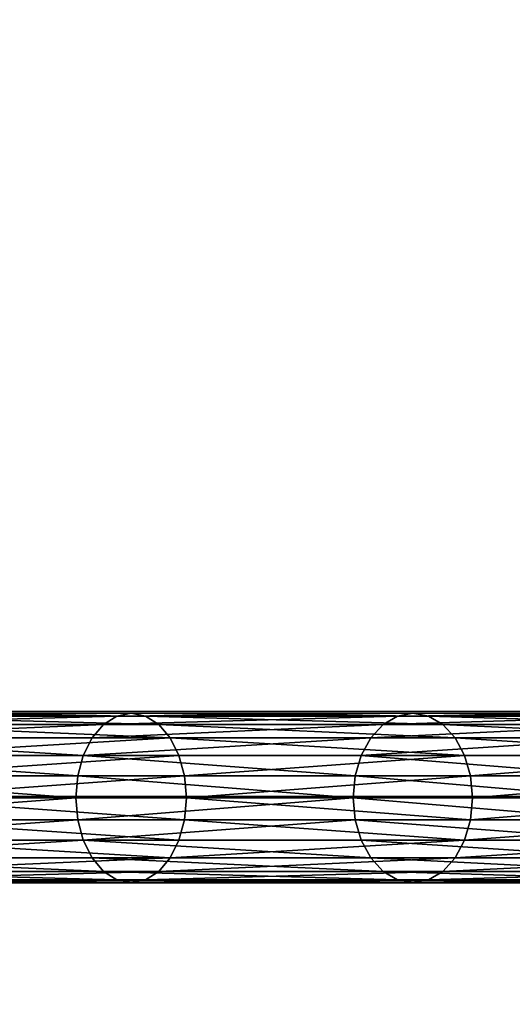
# Model space of a CAD drawing. Units: inches. Extents: x -394 to 396, y -1973 to -612.
# Drawn here: x 226 to 255, y -1018 to -960 of the extents above; entities that cross this region are included whole.
import ezdxf

# ---------------------------------------------------------------- set-up
doc = ezdxf.new("R2010")
doc.units = ezdxf.units.IN
doc.header["$MEASUREMENT"] = 0
doc.layers.get('0').update_dxf_attribs({"true_color": 0x000000})
doc.layers.add('strefa bezpieczenstwa', color=1, linetype='Continuous')

# ---------------------------------------------------------------- blocks, each defined once
blk = doc.blocks.new('Grupa_4')
at = {"color": 252, "true_color": 0x8e8e8e}
for p, q in [((237.44, 10, 263.263), (219.784, 10, 277.343)), ((237.44, 10, 263.263), (236.597, 9.83, 262.28)), ((238.282, 9.83, 264.246), (237.44, 10, 263.263)), ((254.054, 10, 247.968), (237.44, 10, 263.263)), ((254.054, 10, 247.968), (253.144, 9.83, 247.047)), ((254.965, 9.83, 248.889), (254.054, 10, 247.968)), ((269.545, 10, 231.535), (254.054, 10, 247.968)), ((235.812, 9.33, 261.364), (218.294, 9.33, 275.333)), ((236.597, 9.83, 262.28), (219.013, 9.83, 276.303)), ((238.282, 9.83, 264.246), (220.555, 9.83, 278.383)), ((239.068, 9.33, 265.162), (221.273, 9.33, 279.353)), ((235.812, 9.33, 261.364), (235.137, 8.536, 260.577)), ((236.597, 9.83, 262.28), (235.812, 9.33, 261.364)), ((252.296, 9.33, 246.189), (235.812, 9.33, 261.364)), ((253.144, 9.83, 247.047), (236.597, 9.83, 262.28)), ((254.965, 9.83, 248.889), (238.282, 9.83, 264.246)), ((239.068, 9.33, 265.162), (238.282, 9.83, 264.246)), ((255.813, 9.33, 249.748), (239.068, 9.33, 265.162)), ((239.742, 8.536, 265.949), (239.068, 9.33, 265.162)), ((252.296, 9.33, 246.189), (251.568, 8.536, 245.452)), ((253.144, 9.83, 247.047), (252.296, 9.33, 246.189)), ((267.665, 9.33, 229.885), (252.296, 9.33, 246.189)), ((268.571, 9.83, 230.681), (253.144, 9.83, 247.047)), ((255.813, 9.33, 249.748), (254.965, 9.83, 248.889)), ((270.518, 9.83, 232.39), (254.965, 9.83, 248.889)), ((271.425, 9.33, 233.186), (255.813, 9.33, 249.748)), ((256.541, 8.536, 250.485), (255.813, 9.33, 249.748)), ((235.137, 8.536, 260.577), (217.677, 8.536, 274.501)), ((239.742, 8.536, 265.949), (221.89, 8.536, 280.185)), ((235.137, 8.536, 260.577), (234.62, 7.5, 259.973)), ((251.568, 8.536, 245.452), (235.137, 8.536, 260.577)), ((240.26, 7.5, 266.553), (239.742, 8.536, 265.949)), ((256.541, 8.536, 250.485), (239.742, 8.536, 265.949)), ((251.568, 8.536, 245.452), (251.009, 7.5, 244.886)), ((266.886, 8.536, 229.202), (251.568, 8.536, 245.452)), ((257.1, 7.5, 251.05), (256.541, 8.536, 250.485)), ((272.203, 8.536, 233.869), (256.541, 8.536, 250.485)), ((234.62, 7.5, 259.973), (217.204, 7.5, 273.862)), ((240.26, 7.5, 266.553), (222.364, 7.5, 280.824)), ((234.62, 7.5, 259.973), (234.295, 6.294, 259.594)), ((251.009, 7.5, 244.886), (234.62, 7.5, 259.973)), ((257.1, 7.5, 251.05), (240.26, 7.5, 266.553)), ((240.585, 6.294, 266.932), (240.26, 7.5, 266.553)), ((251.009, 7.5, 244.886), (250.658, 6.294, 244.531)), ((266.288, 7.5, 228.677), (251.009, 7.5, 244.886)), ((257.451, 6.294, 251.406), (257.1, 7.5, 251.05)), ((272.801, 7.5, 234.394), (257.1, 7.5, 251.05)), ((234.295, 6.294, 259.594), (216.906, 6.294, 273.46)), ((240.585, 6.294, 266.932), (222.661, 6.294, 281.226)), ((234.295, 6.294, 259.594), (234.184, 5, 259.464)), ((250.658, 6.294, 244.531), (234.295, 6.294, 259.594)), ((240.696, 5, 267.062), (240.585, 6.294, 266.932)), ((257.451, 6.294, 251.406), (240.585, 6.294, 266.932)), ((250.658, 6.294, 244.531), (250.538, 5, 244.41)), ((265.913, 6.294, 228.347), (250.658, 6.294, 244.531)), ((273.176, 6.294, 234.724), (257.451, 6.294, 251.406)), ((257.571, 5, 251.527), (257.451, 6.294, 251.406)), ((234.184, 5, 259.464), (216.805, 5, 273.323)), ((240.696, 5, 267.062), (222.763, 5, 281.363)), ((234.184, 5, 259.464), (234.295, 3.706, 259.594)), ((250.538, 5, 244.41), (234.184, 5, 259.464)), ((240.585, 3.706, 266.932), (240.696, 5, 267.062)), ((257.571, 5, 251.527), (240.696, 5, 267.062)), ((250.538, 5, 244.41), (250.658, 3.706, 244.531)), ((265.785, 5, 228.235), (250.538, 5, 244.41)), ((257.451, 3.706, 251.406), (257.571, 5, 251.527)), ((273.304, 5, 234.836), (257.571, 5, 251.527)), ((216.906, 3.706, 273.46), (234.295, 3.706, 259.594)), ((240.585, 3.706, 266.932), (222.661, 3.706, 281.226)), ((234.295, 3.706, 259.594), (250.658, 3.706, 244.531)), ((234.295, 3.706, 259.594), (234.62, 2.5, 259.973)), ((240.26, 2.5, 266.553), (240.585, 3.706, 266.932)), ((257.451, 3.706, 251.406), (240.585, 3.706, 266.932)), ((250.658, 3.706, 244.531), (265.913, 3.706, 228.347)), ((250.658, 3.706, 244.531), (251.009, 2.5, 244.886)), ((257.1, 2.5, 251.05), (257.451, 3.706, 251.406)), ((273.176, 3.706, 234.724), (257.451, 3.706, 251.406)), ((234.62, 2.5, 259.973), (217.204, 2.5, 273.862)), ((240.26, 2.5, 266.553), (222.364, 2.5, 280.824)), ((251.009, 2.5, 244.886), (234.62, 2.5, 259.973)), ((234.62, 2.5, 259.973), (235.137, 1.464, 260.577)), ((239.742, 1.464, 265.949), (240.26, 2.5, 266.553)), ((257.1, 2.5, 251.05), (240.26, 2.5, 266.553)), ((251.009, 2.5, 244.886), (251.568, 1.464, 245.452)), ((266.288, 2.5, 228.677), (251.009, 2.5, 244.886)), ((256.541, 1.464, 250.485), (257.1, 2.5, 251.05)), ((272.801, 2.5, 234.394), (257.1, 2.5, 251.05)), ((235.137, 1.464, 260.577), (217.677, 1.464, 274.501)), ((239.742, 1.464, 265.949), (221.89, 1.464, 280.185)), ((235.137, 1.464, 260.577), (235.812, 0.67, 261.364)), ((251.568, 1.464, 245.452), (235.137, 1.464, 260.577)), ((239.068, 0.67, 265.162), (239.742, 1.464, 265.949)), ((256.541, 1.464, 250.485), (239.742, 1.464, 265.949)), ((266.886, 1.464, 229.202), (251.568, 1.464, 245.452)), ((251.568, 1.464, 245.452), (252.296, 0.67, 246.189)), ((255.813, 0.67, 249.748), (256.541, 1.464, 250.485)), ((272.203, 1.464, 233.869), (256.541, 1.464, 250.485)), ((235.812, 0.67, 261.364), (218.294, 0.67, 275.333)), ((239.068, 0.67, 265.162), (221.273, 0.67, 279.353)), ((252.296, 0.67, 246.189), (235.812, 0.67, 261.364)), ((235.812, 0.67, 261.364), (236.597, 0.17, 262.28)), ((238.282, 0.17, 264.246), (239.068, 0.67, 265.162)), ((255.813, 0.67, 249.748), (239.068, 0.67, 265.162)), ((267.665, 0.67, 229.885), (252.296, 0.67, 246.189)), ((252.296, 0.67, 246.189), (253.144, 0.17, 247.047)), ((254.965, 0.17, 248.889), (255.813, 0.67, 249.748)), ((271.425, 0.67, 233.186), (255.813, 0.67, 249.748)), ((236.597, 0.17, 262.28), (219.013, 0.17, 276.303)), ((237.44, 0, 263.263), (219.784, 0, 277.343)), ((238.282, 0.17, 264.246), (220.555, 0.17, 278.383)), ((253.144, 0.17, 247.047), (236.597, 0.17, 262.28)), ((236.597, 0.17, 262.28), (237.44, 0, 263.263)), ((237.44, 0, 263.263), (238.282, 0.17, 264.246)), ((254.054, 0, 247.968), (237.44, 0, 263.263)), ((254.965, 0.17, 248.889), (238.282, 0.17, 264.246)), ((253.144, 0.17, 247.047), (254.054, 0, 247.968)), ((268.571, 0.17, 230.681), (253.144, 0.17, 247.047)), ((254.054, 0, 247.968), (254.965, 0.17, 248.889)), ((269.545, 0, 231.535), (254.054, 0, 247.968)), ((270.518, 0.17, 232.39), (254.965, 0.17, 248.889))]:
    blk.add_line(p, q, dxfattribs=at)
mesh = blk.add_polyface(dxfattribs=at)
corners = [(219.013, 9.83, 276.303), (237.44, 10, 263.263), (236.597, 9.83, 262.28), (219.784, 10, 277.343)]
mesh.append_faces([[corners[k] for k in face] for face in [(0, 1, 2), (1, 0, 3)]], dxfattribs={"vtx0": -1, "color": 252})
mesh = blk.add_polyface(dxfattribs=at)
corners = [(219.784, 10, 277.343), (238.282, 9.83, 264.246), (237.44, 10, 263.263), (220.555, 9.83, 278.383)]
mesh.append_faces([[corners[k] for k in face] for face in [(0, 1, 2), (1, 0, 3)]], dxfattribs={"vtx0": -1, "color": 252})
mesh = blk.add_polyface(dxfattribs=at)
corners = [(236.597, 9.83, 262.28), (254.054, 10, 247.968), (253.144, 9.83, 247.047), (237.44, 10, 263.263)]
mesh.append_faces([[corners[k] for k in face] for face in [(0, 1, 2), (1, 0, 3)]], dxfattribs={"vtx0": -1, "color": 252})
mesh = blk.add_polyface(dxfattribs=at)
corners = [(237.44, 10, 263.263), (254.965, 9.83, 248.889), (254.054, 10, 247.968), (238.282, 9.83, 264.246)]
mesh.append_faces([[corners[k] for k in face] for face in [(0, 1, 2), (1, 0, 3)]], dxfattribs={"vtx0": -1, "color": 252})
mesh = blk.add_polyface(dxfattribs=at)
corners = [(253.144, 9.83, 247.047), (269.545, 10, 231.535), (268.571, 9.83, 230.681), (254.054, 10, 247.968)]
mesh.append_faces([[corners[k] for k in face] for face in [(0, 1, 2), (1, 0, 3)]], dxfattribs={"vtx0": -1, "color": 252})
mesh = blk.add_polyface(dxfattribs=at)
corners = [(254.054, 10, 247.968), (270.518, 9.83, 232.39), (269.545, 10, 231.535), (254.965, 9.83, 248.889)]
mesh.append_faces([[corners[k] for k in face] for face in [(0, 1, 2), (1, 0, 3)]], dxfattribs={"vtx0": -1, "color": 252})
mesh = blk.add_polyface(dxfattribs=at)
corners = [(217.677, 8.536, 274.501), (235.812, 9.33, 261.364), (235.137, 8.536, 260.577), (218.294, 9.33, 275.333)]
mesh.append_faces([[corners[k] for k in face] for face in [(0, 1, 2), (1, 0, 3)]], dxfattribs={"vtx0": -1, "color": 252})
mesh = blk.add_polyface(dxfattribs=at)
corners = [(218.294, 9.33, 275.333), (236.597, 9.83, 262.28), (235.812, 9.33, 261.364), (219.013, 9.83, 276.303)]
mesh.append_faces([[corners[k] for k in face] for face in [(0, 1, 2), (1, 0, 3)]], dxfattribs={"vtx0": -1, "color": 252})
mesh = blk.add_polyface(dxfattribs=at)
corners = [(220.555, 9.83, 278.383), (239.068, 9.33, 265.162), (238.282, 9.83, 264.246), (221.273, 9.33, 279.353)]
mesh.append_faces([[corners[k] for k in face] for face in [(0, 1, 2), (1, 0, 3)]], dxfattribs={"vtx0": -1, "color": 252})
mesh = blk.add_polyface(dxfattribs=at)
corners = [(221.273, 9.33, 279.353), (239.742, 8.536, 265.949), (239.068, 9.33, 265.162), (221.89, 8.536, 280.185)]
mesh.append_faces([[corners[k] for k in face] for face in [(0, 1, 2), (1, 0, 3)]], dxfattribs={"vtx0": -1, "color": 252})
mesh = blk.add_polyface(dxfattribs=at)
corners = [(235.137, 8.536, 260.577), (252.296, 9.33, 246.189), (251.568, 8.536, 245.452), (235.812, 9.33, 261.364)]
mesh.append_faces([[corners[k] for k in face] for face in [(0, 1, 2), (1, 0, 3)]], dxfattribs={"vtx0": -1, "color": 252})
mesh = blk.add_polyface(dxfattribs=at)
corners = [(235.812, 9.33, 261.364), (253.144, 9.83, 247.047), (252.296, 9.33, 246.189), (236.597, 9.83, 262.28)]
mesh.append_faces([[corners[k] for k in face] for face in [(0, 1, 2), (1, 0, 3)]], dxfattribs={"vtx0": -1, "color": 252})
mesh = blk.add_polyface(dxfattribs=at)
corners = [(238.282, 9.83, 264.246), (255.813, 9.33, 249.748), (254.965, 9.83, 248.889), (239.068, 9.33, 265.162)]
mesh.append_faces([[corners[k] for k in face] for face in [(0, 1, 2), (1, 0, 3)]], dxfattribs={"vtx0": -1, "color": 252})
mesh = blk.add_polyface(dxfattribs=at)
corners = [(239.068, 9.33, 265.162), (256.541, 8.536, 250.485), (255.813, 9.33, 249.748), (239.742, 8.536, 265.949)]
mesh.append_faces([[corners[k] for k in face] for face in [(0, 1, 2), (1, 0, 3)]], dxfattribs={"vtx0": -1, "color": 252})
mesh = blk.add_polyface(dxfattribs=at)
corners = [(251.568, 8.536, 245.452), (267.665, 9.33, 229.885), (266.886, 8.536, 229.202), (252.296, 9.33, 246.189)]
mesh.append_faces([[corners[k] for k in face] for face in [(0, 1, 2), (1, 0, 3)]], dxfattribs={"vtx0": -1, "color": 252})
mesh = blk.add_polyface(dxfattribs=at)
corners = [(252.296, 9.33, 246.189), (268.571, 9.83, 230.681), (267.665, 9.33, 229.885), (253.144, 9.83, 247.047)]
mesh.append_faces([[corners[k] for k in face] for face in [(0, 1, 2), (1, 0, 3)]], dxfattribs={"vtx0": -1, "color": 252})
mesh = blk.add_polyface(dxfattribs=at)
corners = [(254.965, 9.83, 248.889), (271.425, 9.33, 233.186), (270.518, 9.83, 232.39), (255.813, 9.33, 249.748)]
mesh.append_faces([[corners[k] for k in face] for face in [(0, 1, 2), (1, 0, 3)]], dxfattribs={"vtx0": -1, "color": 252})
mesh = blk.add_polyface(dxfattribs=at)
corners = [(255.813, 9.33, 249.748), (272.203, 8.536, 233.869), (271.425, 9.33, 233.186), (256.541, 8.536, 250.485)]
mesh.append_faces([[corners[k] for k in face] for face in [(0, 1, 2), (1, 0, 3)]], dxfattribs={"vtx0": -1, "color": 252})
mesh = blk.add_polyface(dxfattribs=at)
corners = [(217.677, 8.536, 274.501), (234.62, 7.5, 259.973), (217.204, 7.5, 273.862), (235.137, 8.536, 260.577)]
mesh.append_faces([[corners[k] for k in face] for face in [(0, 1, 2), (1, 0, 3)]], dxfattribs={"vtx0": -1, "color": 252})
mesh = blk.add_polyface(dxfattribs=at)
corners = [(222.364, 7.5, 280.824), (239.742, 8.536, 265.949), (221.89, 8.536, 280.185), (240.26, 7.5, 266.553)]
mesh.append_faces([[corners[k] for k in face] for face in [(0, 1, 2), (1, 0, 3)]], dxfattribs={"vtx0": -1, "color": 252})
mesh = blk.add_polyface(dxfattribs=at)
corners = [(234.62, 7.5, 259.973), (251.568, 8.536, 245.452), (251.009, 7.5, 244.886), (235.137, 8.536, 260.577)]
mesh.append_faces([[corners[k] for k in face] for face in [(0, 1, 2), (1, 0, 3)]], dxfattribs={"vtx0": -1, "color": 252})
mesh = blk.add_polyface(dxfattribs=at)
corners = [(239.742, 8.536, 265.949), (257.1, 7.5, 251.05), (256.541, 8.536, 250.485), (240.26, 7.5, 266.553)]
mesh.append_faces([[corners[k] for k in face] for face in [(0, 1, 2), (1, 0, 3)]], dxfattribs={"vtx0": -1, "color": 252})
mesh = blk.add_polyface(dxfattribs=at)
corners = [(251.009, 7.5, 244.886), (266.886, 8.536, 229.202), (266.288, 7.5, 228.677), (251.568, 8.536, 245.452)]
mesh.append_faces([[corners[k] for k in face] for face in [(0, 1, 2), (1, 0, 3)]], dxfattribs={"vtx0": -1, "color": 252})
mesh = blk.add_polyface(dxfattribs=at)
corners = [(256.541, 8.536, 250.485), (272.801, 7.5, 234.394), (272.203, 8.536, 233.869), (257.1, 7.5, 251.05)]
mesh.append_faces([[corners[k] for k in face] for face in [(0, 1, 2), (1, 0, 3)]], dxfattribs={"vtx0": -1, "color": 252})
mesh = blk.add_polyface(dxfattribs=at)
corners = [(217.204, 7.5, 273.862), (234.295, 6.294, 259.594), (216.906, 6.294, 273.46), (234.62, 7.5, 259.973)]
mesh.append_faces([[corners[k] for k in face] for face in [(0, 1, 2), (1, 0, 3)]], dxfattribs={"vtx0": -1, "color": 252})
mesh = blk.add_polyface(dxfattribs=at)
corners = [(222.661, 6.294, 281.226), (240.26, 7.5, 266.553), (222.364, 7.5, 280.824), (240.585, 6.294, 266.932)]
mesh.append_faces([[corners[k] for k in face] for face in [(0, 1, 2), (1, 0, 3)]], dxfattribs={"vtx0": -1, "color": 252})
mesh = blk.add_polyface(dxfattribs=at)
corners = [(234.62, 7.5, 259.973), (250.658, 6.294, 244.531), (234.295, 6.294, 259.594), (251.009, 7.5, 244.886)]
mesh.append_faces([[corners[k] for k in face] for face in [(0, 1, 2), (1, 0, 3)]], dxfattribs={"vtx0": -1, "color": 252})
mesh = blk.add_polyface(dxfattribs=at)
corners = [(240.585, 6.294, 266.932), (257.1, 7.5, 251.05), (240.26, 7.5, 266.553), (257.451, 6.294, 251.406)]
mesh.append_faces([[corners[k] for k in face] for face in [(0, 1, 2), (1, 0, 3)]], dxfattribs={"vtx0": -1, "color": 252})
mesh = blk.add_polyface(dxfattribs=at)
corners = [(251.009, 7.5, 244.886), (265.913, 6.294, 228.347), (250.658, 6.294, 244.531), (266.288, 7.5, 228.677)]
mesh.append_faces([[corners[k] for k in face] for face in [(0, 1, 2), (1, 0, 3)]], dxfattribs={"vtx0": -1, "color": 252})
mesh = blk.add_polyface(dxfattribs=at)
corners = [(272.801, 7.5, 234.394), (257.451, 6.294, 251.406), (273.176, 6.294, 234.724), (257.1, 7.5, 251.05)]
mesh.append_faces([[corners[k] for k in face] for face in [(0, 1, 2), (1, 0, 3)]], dxfattribs={"vtx0": -1, "color": 252})
mesh = blk.add_polyface(dxfattribs=at)
corners = [(216.906, 6.294, 273.46), (234.184, 5, 259.464), (216.805, 5, 273.323), (234.295, 6.294, 259.594)]
mesh.append_faces([[corners[k] for k in face] for face in [(0, 1, 2), (1, 0, 3)]], dxfattribs={"vtx0": -1, "color": 252})
mesh = blk.add_polyface(dxfattribs=at)
corners = [(222.763, 5, 281.363), (240.585, 6.294, 266.932), (222.661, 6.294, 281.226), (240.696, 5, 267.062)]
mesh.append_faces([[corners[k] for k in face] for face in [(0, 1, 2), (1, 0, 3)]], dxfattribs={"vtx0": -1, "color": 252})
mesh = blk.add_polyface(dxfattribs=at)
corners = [(234.295, 6.294, 259.594), (250.538, 5, 244.41), (234.184, 5, 259.464), (250.658, 6.294, 244.531)]
mesh.append_faces([[corners[k] for k in face] for face in [(0, 1, 2), (1, 0, 3)]], dxfattribs={"vtx0": -1, "color": 252})
mesh = blk.add_polyface(dxfattribs=at)
corners = [(240.696, 5, 267.062), (257.451, 6.294, 251.406), (240.585, 6.294, 266.932), (257.571, 5, 251.527)]
mesh.append_faces([[corners[k] for k in face] for face in [(0, 1, 2), (1, 0, 3)]], dxfattribs={"vtx0": -1, "color": 252})
mesh = blk.add_polyface(dxfattribs=at)
corners = [(250.658, 6.294, 244.531), (265.785, 5, 228.235), (250.538, 5, 244.41), (265.913, 6.294, 228.347)]
mesh.append_faces([[corners[k] for k in face] for face in [(0, 1, 2), (1, 0, 3)]], dxfattribs={"vtx0": -1, "color": 252})
mesh = blk.add_polyface(dxfattribs=at)
corners = [(273.176, 6.294, 234.724), (257.571, 5, 251.527), (273.304, 5, 234.836), (257.451, 6.294, 251.406)]
mesh.append_faces([[corners[k] for k in face] for face in [(0, 1, 2), (1, 0, 3)]], dxfattribs={"vtx0": -1, "color": 252})
mesh = blk.add_polyface(dxfattribs=at)
corners = [(234.184, 5, 259.464), (216.906, 3.706, 273.46), (216.805, 5, 273.323), (234.295, 3.706, 259.594)]
mesh.append_faces([[corners[k] for k in face] for face in [(0, 1, 2), (1, 0, 3)]], dxfattribs={"vtx0": -1, "color": 252})
mesh = blk.add_polyface(dxfattribs=at)
corners = [(240.585, 3.706, 266.932), (222.763, 5, 281.363), (222.661, 3.706, 281.226), (240.696, 5, 267.062)]
mesh.append_faces([[corners[k] for k in face] for face in [(0, 1, 2), (1, 0, 3)]], dxfattribs={"vtx0": -1, "color": 252})
mesh = blk.add_polyface(dxfattribs=at)
corners = [(250.538, 5, 244.41), (234.295, 3.706, 259.594), (234.184, 5, 259.464), (250.658, 3.706, 244.531)]
mesh.append_faces([[corners[k] for k in face] for face in [(0, 1, 2), (1, 0, 3)]], dxfattribs={"vtx0": -1, "color": 252})
mesh = blk.add_polyface(dxfattribs=at)
corners = [(257.451, 3.706, 251.406), (240.696, 5, 267.062), (240.585, 3.706, 266.932), (257.571, 5, 251.527)]
mesh.append_faces([[corners[k] for k in face] for face in [(0, 1, 2), (1, 0, 3)]], dxfattribs={"vtx0": -1, "color": 252})
mesh = blk.add_polyface(dxfattribs=at)
corners = [(250.538, 5, 244.41), (265.913, 3.706, 228.347), (250.658, 3.706, 244.531), (265.785, 5, 228.235)]
mesh.append_faces([[corners[k] for k in face] for face in [(0, 1, 2), (1, 0, 3)]], dxfattribs={"vtx0": -1, "color": 252})
mesh = blk.add_polyface(dxfattribs=at)
corners = [(273.304, 5, 234.836), (257.451, 3.706, 251.406), (273.176, 3.706, 234.724), (257.571, 5, 251.527)]
mesh.append_faces([[corners[k] for k in face] for face in [(0, 1, 2), (1, 0, 3)]], dxfattribs={"vtx0": -1, "color": 252})
mesh = blk.add_polyface(dxfattribs=at)
corners = [(234.295, 3.706, 259.594), (217.204, 2.5, 273.862), (216.906, 3.706, 273.46), (234.62, 2.5, 259.973)]
mesh.append_faces([[corners[k] for k in face] for face in [(0, 1, 2), (1, 0, 3)]], dxfattribs={"vtx0": -1, "color": 252})
mesh = blk.add_polyface(dxfattribs=at)
corners = [(240.26, 2.5, 266.553), (222.661, 3.706, 281.226), (222.364, 2.5, 280.824), (240.585, 3.706, 266.932)]
mesh.append_faces([[corners[k] for k in face] for face in [(0, 1, 2), (1, 0, 3)]], dxfattribs={"vtx0": -1, "color": 252})
mesh = blk.add_polyface(dxfattribs=at)
corners = [(250.658, 3.706, 244.531), (234.62, 2.5, 259.973), (234.295, 3.706, 259.594), (251.009, 2.5, 244.886)]
mesh.append_faces([[corners[k] for k in face] for face in [(0, 1, 2), (1, 0, 3)]], dxfattribs={"vtx0": -1, "color": 252})
mesh = blk.add_polyface(dxfattribs=at)
corners = [(257.1, 2.5, 251.05), (240.585, 3.706, 266.932), (240.26, 2.5, 266.553), (257.451, 3.706, 251.406)]
mesh.append_faces([[corners[k] for k in face] for face in [(0, 1, 2), (1, 0, 3)]], dxfattribs={"vtx0": -1, "color": 252})
mesh = blk.add_polyface(dxfattribs=at)
corners = [(250.658, 3.706, 244.531), (266.288, 2.5, 228.677), (251.009, 2.5, 244.886), (265.913, 3.706, 228.347)]
mesh.append_faces([[corners[k] for k in face] for face in [(0, 1, 2), (1, 0, 3)]], dxfattribs={"vtx0": -1, "color": 252})
mesh = blk.add_polyface(dxfattribs=at)
corners = [(273.176, 3.706, 234.724), (257.1, 2.5, 251.05), (272.801, 2.5, 234.394), (257.451, 3.706, 251.406)]
mesh.append_faces([[corners[k] for k in face] for face in [(0, 1, 2), (1, 0, 3)]], dxfattribs={"vtx0": -1, "color": 252})
mesh = blk.add_polyface(dxfattribs=at)
corners = [(234.62, 2.5, 259.973), (217.677, 1.464, 274.501), (217.204, 2.5, 273.862), (235.137, 1.464, 260.577)]
mesh.append_faces([[corners[k] for k in face] for face in [(0, 1, 2), (1, 0, 3)]], dxfattribs={"vtx0": -1, "color": 252})
mesh = blk.add_polyface(dxfattribs=at)
corners = [(239.742, 1.464, 265.949), (222.364, 2.5, 280.824), (221.89, 1.464, 280.185), (240.26, 2.5, 266.553)]
mesh.append_faces([[corners[k] for k in face] for face in [(0, 1, 2), (1, 0, 3)]], dxfattribs={"vtx0": -1, "color": 252})
mesh = blk.add_polyface(dxfattribs=at)
corners = [(251.568, 1.464, 245.452), (234.62, 2.5, 259.973), (251.009, 2.5, 244.886), (235.137, 1.464, 260.577)]
mesh.append_faces([[corners[k] for k in face] for face in [(0, 1, 2), (1, 0, 3)]], dxfattribs={"vtx0": -1, "color": 252})
mesh = blk.add_polyface(dxfattribs=at)
corners = [(257.1, 2.5, 251.05), (239.742, 1.464, 265.949), (256.541, 1.464, 250.485), (240.26, 2.5, 266.553)]
mesh.append_faces([[corners[k] for k in face] for face in [(0, 1, 2), (1, 0, 3)]], dxfattribs={"vtx0": -1, "color": 252})
mesh = blk.add_polyface(dxfattribs=at)
corners = [(266.886, 1.464, 229.202), (251.009, 2.5, 244.886), (266.288, 2.5, 228.677), (251.568, 1.464, 245.452)]
mesh.append_faces([[corners[k] for k in face] for face in [(0, 1, 2), (1, 0, 3)]], dxfattribs={"vtx0": -1, "color": 252})
mesh = blk.add_polyface(dxfattribs=at)
corners = [(272.801, 2.5, 234.394), (256.541, 1.464, 250.485), (272.203, 1.464, 233.869), (257.1, 2.5, 251.05)]
mesh.append_faces([[corners[k] for k in face] for face in [(0, 1, 2), (1, 0, 3)]], dxfattribs={"vtx0": -1, "color": 252})
mesh = blk.add_polyface(dxfattribs=at)
corners = [(235.812, 0.67, 261.364), (217.677, 1.464, 274.501), (235.137, 1.464, 260.577), (218.294, 0.67, 275.333)]
mesh.append_faces([[corners[k] for k in face] for face in [(0, 1, 2), (1, 0, 3)]], dxfattribs={"vtx0": -1, "color": 252})
mesh = blk.add_polyface(dxfattribs=at)
corners = [(239.742, 1.464, 265.949), (221.273, 0.67, 279.353), (239.068, 0.67, 265.162), (221.89, 1.464, 280.185)]
mesh.append_faces([[corners[k] for k in face] for face in [(0, 1, 2), (1, 0, 3)]], dxfattribs={"vtx0": -1, "color": 252})
mesh = blk.add_polyface(dxfattribs=at)
corners = [(252.296, 0.67, 246.189), (235.137, 1.464, 260.577), (251.568, 1.464, 245.452), (235.812, 0.67, 261.364)]
mesh.append_faces([[corners[k] for k in face] for face in [(0, 1, 2), (1, 0, 3)]], dxfattribs={"vtx0": -1, "color": 252})
mesh = blk.add_polyface(dxfattribs=at)
corners = [(256.541, 1.464, 250.485), (239.068, 0.67, 265.162), (255.813, 0.67, 249.748), (239.742, 1.464, 265.949)]
mesh.append_faces([[corners[k] for k in face] for face in [(0, 1, 2), (1, 0, 3)]], dxfattribs={"vtx0": -1, "color": 252})
mesh = blk.add_polyface(dxfattribs=at)
corners = [(267.665, 0.67, 229.885), (251.568, 1.464, 245.452), (266.886, 1.464, 229.202), (252.296, 0.67, 246.189)]
mesh.append_faces([[corners[k] for k in face] for face in [(0, 1, 2), (1, 0, 3)]], dxfattribs={"vtx0": -1, "color": 252})
mesh = blk.add_polyface(dxfattribs=at)
corners = [(272.203, 1.464, 233.869), (255.813, 0.67, 249.748), (271.425, 0.67, 233.186), (256.541, 1.464, 250.485)]
mesh.append_faces([[corners[k] for k in face] for face in [(0, 1, 2), (1, 0, 3)]], dxfattribs={"vtx0": -1, "color": 252})
mesh = blk.add_polyface(dxfattribs=at)
corners = [(236.597, 0.17, 262.28), (218.294, 0.67, 275.333), (235.812, 0.67, 261.364), (219.013, 0.17, 276.303)]
mesh.append_faces([[corners[k] for k in face] for face in [(0, 1, 2), (1, 0, 3)]], dxfattribs={"vtx0": -1, "color": 252})
mesh = blk.add_polyface(dxfattribs=at)
corners = [(239.068, 0.67, 265.162), (220.555, 0.17, 278.383), (238.282, 0.17, 264.246), (221.273, 0.67, 279.353)]
mesh.append_faces([[corners[k] for k in face] for face in [(0, 1, 2), (1, 0, 3)]], dxfattribs={"vtx0": -1, "color": 252})
mesh = blk.add_polyface(dxfattribs=at)
corners = [(253.144, 0.17, 247.047), (235.812, 0.67, 261.364), (252.296, 0.67, 246.189), (236.597, 0.17, 262.28)]
mesh.append_faces([[corners[k] for k in face] for face in [(0, 1, 2), (1, 0, 3)]], dxfattribs={"vtx0": -1, "color": 252})
mesh = blk.add_polyface(dxfattribs=at)
corners = [(255.813, 0.67, 249.748), (238.282, 0.17, 264.246), (254.965, 0.17, 248.889), (239.068, 0.67, 265.162)]
mesh.append_faces([[corners[k] for k in face] for face in [(0, 1, 2), (1, 0, 3)]], dxfattribs={"vtx0": -1, "color": 252})
mesh = blk.add_polyface(dxfattribs=at)
corners = [(268.571, 0.17, 230.681), (252.296, 0.67, 246.189), (267.665, 0.67, 229.885), (253.144, 0.17, 247.047)]
mesh.append_faces([[corners[k] for k in face] for face in [(0, 1, 2), (1, 0, 3)]], dxfattribs={"vtx0": -1, "color": 252})
mesh = blk.add_polyface(dxfattribs=at)
corners = [(271.425, 0.67, 233.186), (254.965, 0.17, 248.889), (270.518, 0.17, 232.39), (255.813, 0.67, 249.748)]
mesh.append_faces([[corners[k] for k in face] for face in [(0, 1, 2), (1, 0, 3)]], dxfattribs={"vtx0": -1, "color": 252})
mesh = blk.add_polyface(dxfattribs=at)
corners = [(237.44, 0, 263.263), (219.013, 0.17, 276.303), (236.597, 0.17, 262.28), (219.784, 0, 277.343)]
mesh.append_faces([[corners[k] for k in face] for face in [(0, 1, 2), (1, 0, 3)]], dxfattribs={"vtx0": -1, "color": 252})
mesh = blk.add_polyface(dxfattribs=at)
corners = [(238.282, 0.17, 264.246), (219.784, 0, 277.343), (237.44, 0, 263.263), (220.555, 0.17, 278.383)]
mesh.append_faces([[corners[k] for k in face] for face in [(0, 1, 2), (1, 0, 3)]], dxfattribs={"vtx0": -1, "color": 252})
mesh = blk.add_polyface(dxfattribs=at)
corners = [(254.054, 0, 247.968), (236.597, 0.17, 262.28), (253.144, 0.17, 247.047), (237.44, 0, 263.263)]
mesh.append_faces([[corners[k] for k in face] for face in [(0, 1, 2), (1, 0, 3)]], dxfattribs={"vtx0": -1, "color": 252})
mesh = blk.add_polyface(dxfattribs=at)
corners = [(254.965, 0.17, 248.889), (237.44, 0, 263.263), (254.054, 0, 247.968), (238.282, 0.17, 264.246)]
mesh.append_faces([[corners[k] for k in face] for face in [(0, 1, 2), (1, 0, 3)]], dxfattribs={"vtx0": -1, "color": 252})
mesh = blk.add_polyface(dxfattribs=at)
corners = [(269.545, 0, 231.535), (253.144, 0.17, 247.047), (268.571, 0.17, 230.681), (254.054, 0, 247.968)]
mesh.append_faces([[corners[k] for k in face] for face in [(0, 1, 2), (1, 0, 3)]], dxfattribs={"vtx0": -1, "color": 252})
mesh = blk.add_polyface(dxfattribs=at)
corners = [(270.518, 0.17, 232.39), (254.054, 0, 247.968), (269.545, 0, 231.535), (254.965, 0.17, 248.889)]
mesh.append_faces([[corners[k] for k in face] for face in [(0, 1, 2), (1, 0, 3)]], dxfattribs={"vtx0": -1, "color": 252})
blk = doc.blocks.new('0509-2d')
for p, q in [((387.979, -38.337), (667.241, -38.337)), ((542.991, -43.337), (560.647, -43.337)), ((560.647, -43.337), (577.262, -43.337)), ((577.262, -43.337), (592.752, -43.337)), ((387.914, -48.337), (667.241, -48.337))]:
    blk.add_line(p, q)
blk.add_circle((328.975, -44.198), 395)

msp = doc.modelspace()

# ---------------------------------------------------------------- block references
at = {"color": 252, "true_color": 0x8e8e8e}
msp.add_blockref('Grupa_4', (-5, -1010.85, -75), dxfattribs=at)
at = {"layer": 'strefa bezpieczenstwa'}
msp.add_blockref('0509-2d', (-327.947, -962.406), dxfattribs=at)

doc.saveas('drawing.dxf')
